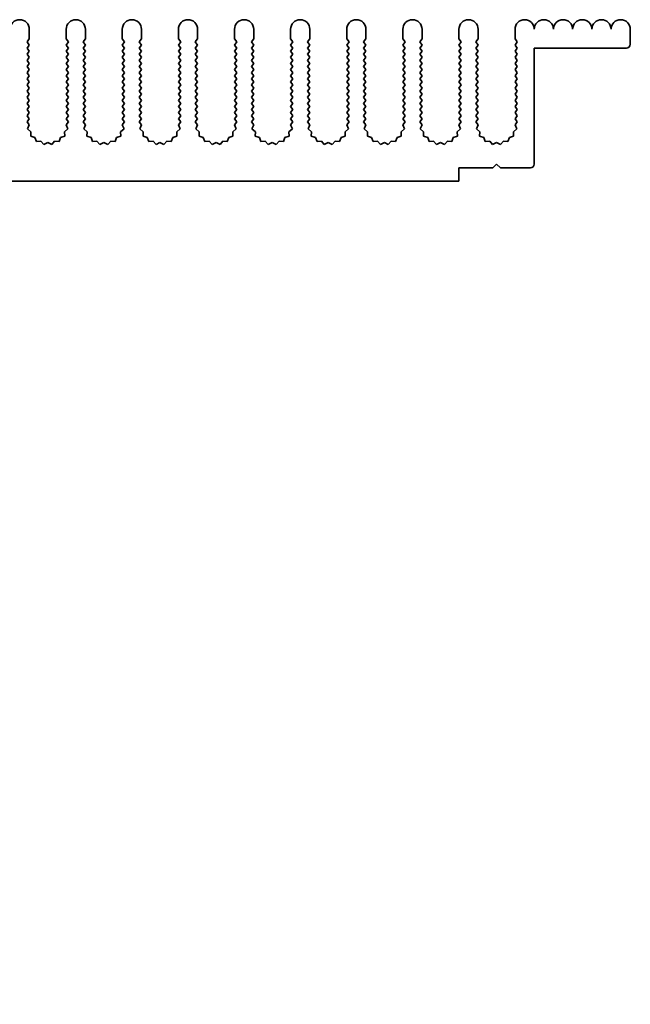
# Model space of a CAD drawing. Units: millimetres. Extents: x 0 to 9033, y 0 to 1405.
# Drawn here: x 4264 to 4344, y 141 to 269 of the extents above; entities that cross this region are included whole.
import ezdxf

# ---------------------------------------------------------------- set-up
doc = ezdxf.new("R2010")
doc.units = ezdxf.units.MM
doc.header["$LTSCALE"] = 4
doc.layers.add('Symbol (ISO)', color=7, linetype='Continuous', lineweight=18)
doc.layers.add('Visible (ISO)', color=7, linetype='Continuous', lineweight=35)
doc.styles.add('Note Text (TK)', font='MS PGothic.ttf')

msp = doc.modelspace()

# ---------------------------------------------------------------- linework, layer by layer
at = {"layer": 'Visible (ISO)'}
for p, q in [((4265.7017, 267.6141), (4265.7017, 266.3641)), ((4270.5017, 266.3641), (4270.5017, 267.6141)), ((4273.0017, 267.6141), (4273.0017, 266.3641)), ((4277.8017, 266.3641), (4277.8017, 267.6141)), ((4280.3017, 267.6141), (4280.3017, 266.3641)), ((4285.1017, 266.3641), (4285.1017, 267.6141)), ((4287.6017, 267.6141), (4287.6017, 266.3641)), ((4292.4017, 266.3641), (4292.4017, 267.6141)), ((4294.9017, 267.6141), (4294.9017, 266.3641)), ((4299.7017, 266.3641), (4299.7017, 267.6141)), ((4302.2017, 267.6141), (4302.2017, 266.3641)), ((4307.0017, 266.3641), (4307.0017, 267.6141)), ((4309.5017, 267.6141), (4309.5017, 266.3641)), ((4314.3017, 266.3641), (4314.3017, 267.6141)), ((4316.8017, 267.6141), (4316.8017, 266.3641)), ((4321.6017, 266.3641), (4321.6017, 267.6141)), ((4324.1017, 267.6141), (4324.1017, 266.3641)), ((4328.9017, 266.3641), (4328.9017, 267.6141)), ((4343.9017, 267.6141), (4343.9017, 265.6641)), ((4265.7017, 266.3641), (4265.4017, 265.9641)), ((4265.4017, 265.9641), (4265.7017, 265.5641)), ((4265.7017, 265.5641), (4265.4017, 265.1641)), ((4270.8017, 265.9641), (4270.5017, 266.3641)), ((4270.5017, 265.5641), (4270.8017, 265.9641)), ((4270.8017, 265.1641), (4270.5017, 265.5641)), ((4273.0017, 266.3641), (4272.7017, 265.9641)), ((4272.7017, 265.9641), (4273.0017, 265.5641)), ((4273.0017, 265.5641), (4272.7017, 265.1641)), ((4278.1017, 265.9641), (4277.8017, 266.3641)), ((4277.8017, 265.5641), (4278.1017, 265.9641)), ((4278.1017, 265.1641), (4277.8017, 265.5641)), ((4280.3017, 266.3641), (4280.0017, 265.9641)), ((4280.0017, 265.9641), (4280.3017, 265.5641)), ((4280.3017, 265.5641), (4280.0017, 265.1641)), ((4285.4017, 265.9641), (4285.1017, 266.3641)), ((4285.1017, 265.5641), (4285.4017, 265.9641)), ((4285.4017, 265.1641), (4285.1017, 265.5641)), ((4287.6017, 266.3641), (4287.3017, 265.9641)), ((4287.3017, 265.9641), (4287.6017, 265.5641)), ((4287.6017, 265.5641), (4287.3017, 265.1641)), ((4292.7017, 265.9641), (4292.4017, 266.3641)), ((4292.4017, 265.5641), (4292.7017, 265.9641)), ((4292.7017, 265.1641), (4292.4017, 265.5641)), ((4294.9017, 266.3641), (4294.6017, 265.9641)), ((4294.6017, 265.9641), (4294.9017, 265.5641)), ((4294.9017, 265.5641), (4294.6017, 265.1641)), ((4300.0017, 265.9641), (4299.7017, 266.3641)), ((4299.7017, 265.5641), (4300.0017, 265.9641)), ((4300.0017, 265.1641), (4299.7017, 265.5641)), ((4302.2017, 266.3641), (4301.9017, 265.9641)), ((4301.9017, 265.9641), (4302.2017, 265.5641)), ((4302.2017, 265.5641), (4301.9017, 265.1641)), ((4307.3017, 265.9641), (4307.0017, 266.3641)), ((4307.0017, 265.5641), (4307.3017, 265.9641)), ((4307.3017, 265.1641), (4307.0017, 265.5641)), ((4309.5017, 266.3641), (4309.2017, 265.9641)), ((4309.2017, 265.9641), (4309.5017, 265.5641)), ((4309.5017, 265.5641), (4309.2017, 265.1641)), ((4314.6017, 265.9641), (4314.3017, 266.3641)), ((4314.3017, 265.5641), (4314.6017, 265.9641)), ((4314.6017, 265.1641), (4314.3017, 265.5641)), ((4316.8017, 266.3641), (4316.5017, 265.9641)), ((4316.5017, 265.9641), (4316.8017, 265.5641)), ((4316.8017, 265.5641), (4316.5017, 265.1641)), ((4321.9017, 265.9641), (4321.6017, 266.3641)), ((4321.6017, 265.5641), (4321.9017, 265.9641)), ((4321.9017, 265.1641), (4321.6017, 265.5641)), ((4324.1017, 266.3641), (4323.8017, 265.9641)), ((4323.8017, 265.9641), (4324.1017, 265.5641)), ((4324.1017, 265.5641), (4323.8017, 265.1641)), ((4329.2017, 265.9641), (4328.9017, 266.3641)), ((4328.9017, 265.5641), (4329.2017, 265.9641)), ((4329.2017, 265.1641), (4328.9017, 265.5641)), ((4265.4017, 265.1641), (4265.7017, 264.7641)), ((4265.7017, 264.7641), (4265.4017, 264.3641)), ((4265.4017, 264.3641), (4265.7017, 263.9641)), ((4270.5017, 264.7641), (4270.8017, 265.1641)), ((4270.8017, 264.3641), (4270.5017, 264.7641)), ((4270.5017, 263.9641), (4270.8017, 264.3641)), ((4272.7017, 265.1641), (4273.0017, 264.7641)), ((4273.0017, 264.7641), (4272.7017, 264.3641)), ((4272.7017, 264.3641), (4273.0017, 263.9641)), ((4277.8017, 264.7641), (4278.1017, 265.1641)), ((4278.1017, 264.3641), (4277.8017, 264.7641)), ((4277.8017, 263.9641), (4278.1017, 264.3641)), ((4280.0017, 265.1641), (4280.3017, 264.7641)), ((4280.3017, 264.7641), (4280.0017, 264.3641)), ((4280.0017, 264.3641), (4280.3017, 263.9641)), ((4285.1017, 264.7641), (4285.4017, 265.1641)), ((4285.4017, 264.3641), (4285.1017, 264.7641)), ((4285.1017, 263.9641), (4285.4017, 264.3641)), ((4287.3017, 265.1641), (4287.6017, 264.7641)), ((4287.6017, 264.7641), (4287.3017, 264.3641)), ((4287.3017, 264.3641), (4287.6017, 263.9641)), ((4292.4017, 264.7641), (4292.7017, 265.1641)), ((4292.7017, 264.3641), (4292.4017, 264.7641)), ((4292.4017, 263.9641), (4292.7017, 264.3641)), ((4294.6017, 265.1641), (4294.9017, 264.7641)), ((4294.9017, 264.7641), (4294.6017, 264.3641)), ((4294.6017, 264.3641), (4294.9017, 263.9641)), ((4299.7017, 264.7641), (4300.0017, 265.1641)), ((4300.0017, 264.3641), (4299.7017, 264.7641)), ((4299.7017, 263.9641), (4300.0017, 264.3641)), ((4301.9017, 265.1641), (4302.2017, 264.7641)), ((4302.2017, 264.7641), (4301.9017, 264.3641)), ((4301.9017, 264.3641), (4302.2017, 263.9641)), ((4307.0017, 264.7641), (4307.3017, 265.1641)), ((4307.3017, 264.3641), (4307.0017, 264.7641)), ((4307.0017, 263.9641), (4307.3017, 264.3641)), ((4309.2017, 265.1641), (4309.5017, 264.7641)), ((4309.5017, 264.7641), (4309.2017, 264.3641)), ((4309.2017, 264.3641), (4309.5017, 263.9641)), ((4314.3017, 264.7641), (4314.6017, 265.1641)), ((4314.6017, 264.3641), (4314.3017, 264.7641)), ((4314.3017, 263.9641), (4314.6017, 264.3641)), ((4316.5017, 265.1641), (4316.8017, 264.7641)), ((4316.8017, 264.7641), (4316.5017, 264.3641)), ((4316.5017, 264.3641), (4316.8017, 263.9641)), ((4321.6017, 264.7641), (4321.9017, 265.1641)), ((4321.9017, 264.3641), (4321.6017, 264.7641)), ((4321.6017, 263.9641), (4321.9017, 264.3641)), ((4323.8017, 265.1641), (4324.1017, 264.7641)), ((4324.1017, 264.7641), (4323.8017, 264.3641)), ((4323.8017, 264.3641), (4324.1017, 263.9641)), ((4328.9017, 264.7641), (4329.2017, 265.1641)), ((4329.2017, 264.3641), (4328.9017, 264.7641)), ((4328.9017, 263.9641), (4329.2017, 264.3641)), ((4331.4017, 265.1641), (4331.4017, 250.0641)), ((4343.4017, 265.1641), (4331.4017, 265.1641)), ((4265.7017, 263.9641), (4265.4017, 263.5641)), ((4265.4017, 263.5641), (4265.7017, 263.1641)), ((4265.7017, 263.1641), (4265.4017, 262.7641)), ((4270.8017, 263.5641), (4270.5017, 263.9641)), ((4270.5017, 263.1641), (4270.8017, 263.5641)), ((4270.8017, 262.7641), (4270.5017, 263.1641)), ((4273.0017, 263.9641), (4272.7017, 263.5641)), ((4272.7017, 263.5641), (4273.0017, 263.1641)), ((4273.0017, 263.1641), (4272.7017, 262.7641)), ((4278.1017, 263.5641), (4277.8017, 263.9641)), ((4277.8017, 263.1641), (4278.1017, 263.5641)), ((4278.1017, 262.7641), (4277.8017, 263.1641)), ((4280.3017, 263.9641), (4280.0017, 263.5641)), ((4280.0017, 263.5641), (4280.3017, 263.1641)), ((4280.3017, 263.1641), (4280.0017, 262.7641)), ((4285.4017, 263.5641), (4285.1017, 263.9641)), ((4285.1017, 263.1641), (4285.4017, 263.5641)), ((4285.4017, 262.7641), (4285.1017, 263.1641)), ((4287.6017, 263.9641), (4287.3017, 263.5641)), ((4287.3017, 263.5641), (4287.6017, 263.1641)), ((4287.6017, 263.1641), (4287.3017, 262.7641)), ((4292.7017, 263.5641), (4292.4017, 263.9641)), ((4292.4017, 263.1641), (4292.7017, 263.5641)), ((4292.7017, 262.7641), (4292.4017, 263.1641)), ((4294.9017, 263.9641), (4294.6017, 263.5641)), ((4294.6017, 263.5641), (4294.9017, 263.1641)), ((4294.9017, 263.1641), (4294.6017, 262.7641)), ((4300.0017, 263.5641), (4299.7017, 263.9641)), ((4299.7017, 263.1641), (4300.0017, 263.5641)), ((4300.0017, 262.7641), (4299.7017, 263.1641)), ((4302.2017, 263.9641), (4301.9017, 263.5641)), ((4301.9017, 263.5641), (4302.2017, 263.1641)), ((4302.2017, 263.1641), (4301.9017, 262.7641)), ((4307.3017, 263.5641), (4307.0017, 263.9641)), ((4307.0017, 263.1641), (4307.3017, 263.5641)), ((4307.3017, 262.7641), (4307.0017, 263.1641)), ((4309.5017, 263.9641), (4309.2017, 263.5641)), ((4309.2017, 263.5641), (4309.5017, 263.1641)), ((4309.5017, 263.1641), (4309.2017, 262.7641)), ((4314.6017, 263.5641), (4314.3017, 263.9641)), ((4314.3017, 263.1641), (4314.6017, 263.5641)), ((4314.6017, 262.7641), (4314.3017, 263.1641)), ((4316.8017, 263.9641), (4316.5017, 263.5641)), ((4316.5017, 263.5641), (4316.8017, 263.1641)), ((4316.8017, 263.1641), (4316.5017, 262.7641)), ((4321.9017, 263.5641), (4321.6017, 263.9641)), ((4321.6017, 263.1641), (4321.9017, 263.5641)), ((4321.9017, 262.7641), (4321.6017, 263.1641)), ((4324.1017, 263.9641), (4323.8017, 263.5641)), ((4323.8017, 263.5641), (4324.1017, 263.1641)), ((4324.1017, 263.1641), (4323.8017, 262.7641)), ((4329.2017, 263.5641), (4328.9017, 263.9641)), ((4328.9017, 263.1641), (4329.2017, 263.5641)), ((4329.2017, 262.7641), (4328.9017, 263.1641)), ((4265.4017, 262.7641), (4265.7017, 262.3641)), ((4265.7017, 262.3641), (4265.4017, 261.9641)), ((4265.4017, 261.9641), (4265.7017, 261.5641)), ((4265.7017, 261.5641), (4265.4017, 261.1641)), ((4270.5017, 262.3641), (4270.8017, 262.7641)), ((4270.8017, 261.9641), (4270.5017, 262.3641)), ((4270.5017, 261.5641), (4270.8017, 261.9641)), ((4270.8017, 261.1641), (4270.5017, 261.5641)), ((4272.7017, 262.7641), (4273.0017, 262.3641)), ((4273.0017, 262.3641), (4272.7017, 261.9641)), ((4272.7017, 261.9641), (4273.0017, 261.5641)), ((4273.0017, 261.5641), (4272.7017, 261.1641)), ((4277.8017, 262.3641), (4278.1017, 262.7641)), ((4278.1017, 261.9641), (4277.8017, 262.3641)), ((4277.8017, 261.5641), (4278.1017, 261.9641)), ((4278.1017, 261.1641), (4277.8017, 261.5641)), ((4280.0017, 262.7641), (4280.3017, 262.3641)), ((4280.3017, 262.3641), (4280.0017, 261.9641)), ((4280.0017, 261.9641), (4280.3017, 261.5641)), ((4280.3017, 261.5641), (4280.0017, 261.1641)), ((4285.1017, 262.3641), (4285.4017, 262.7641)), ((4285.4017, 261.9641), (4285.1017, 262.3641)), ((4285.1017, 261.5641), (4285.4017, 261.9641)), ((4285.4017, 261.1641), (4285.1017, 261.5641)), ((4287.3017, 262.7641), (4287.6017, 262.3641)), ((4287.6017, 262.3641), (4287.3017, 261.9641)), ((4287.3017, 261.9641), (4287.6017, 261.5641)), ((4287.6017, 261.5641), (4287.3017, 261.1641)), ((4292.4017, 262.3641), (4292.7017, 262.7641)), ((4292.7017, 261.9641), (4292.4017, 262.3641)), ((4292.4017, 261.5641), (4292.7017, 261.9641)), ((4292.7017, 261.1641), (4292.4017, 261.5641)), ((4294.6017, 262.7641), (4294.9017, 262.3641)), ((4294.9017, 262.3641), (4294.6017, 261.9641)), ((4294.6017, 261.9641), (4294.9017, 261.5641)), ((4294.9017, 261.5641), (4294.6017, 261.1641)), ((4299.7017, 262.3641), (4300.0017, 262.7641)), ((4300.0017, 261.9641), (4299.7017, 262.3641)), ((4299.7017, 261.5641), (4300.0017, 261.9641)), ((4300.0017, 261.1641), (4299.7017, 261.5641)), ((4301.9017, 262.7641), (4302.2017, 262.3641)), ((4302.2017, 262.3641), (4301.9017, 261.9641)), ((4301.9017, 261.9641), (4302.2017, 261.5641)), ((4302.2017, 261.5641), (4301.9017, 261.1641)), ((4307.0017, 262.3641), (4307.3017, 262.7641)), ((4307.3017, 261.9641), (4307.0017, 262.3641)), ((4307.0017, 261.5641), (4307.3017, 261.9641)), ((4307.3017, 261.1641), (4307.0017, 261.5641)), ((4309.2017, 262.7641), (4309.5017, 262.3641)), ((4309.5017, 262.3641), (4309.2017, 261.9641)), ((4309.2017, 261.9641), (4309.5017, 261.5641)), ((4309.5017, 261.5641), (4309.2017, 261.1641)), ((4314.3017, 262.3641), (4314.6017, 262.7641)), ((4314.6017, 261.9641), (4314.3017, 262.3641)), ((4314.3017, 261.5641), (4314.6017, 261.9641)), ((4314.6017, 261.1641), (4314.3017, 261.5641)), ((4316.5017, 262.7641), (4316.8017, 262.3641)), ((4316.8017, 262.3641), (4316.5017, 261.9641)), ((4316.5017, 261.9641), (4316.8017, 261.5641)), ((4316.8017, 261.5641), (4316.5017, 261.1641)), ((4321.6017, 262.3641), (4321.9017, 262.7641)), ((4321.9017, 261.9641), (4321.6017, 262.3641)), ((4321.6017, 261.5641), (4321.9017, 261.9641)), ((4321.9017, 261.1641), (4321.6017, 261.5641)), ((4323.8017, 262.7641), (4324.1017, 262.3641)), ((4324.1017, 262.3641), (4323.8017, 261.9641)), ((4323.8017, 261.9641), (4324.1017, 261.5641)), ((4324.1017, 261.5641), (4323.8017, 261.1641)), ((4328.9017, 262.3641), (4329.2017, 262.7641)), ((4329.2017, 261.9641), (4328.9017, 262.3641)), ((4328.9017, 261.5641), (4329.2017, 261.9641)), ((4329.2017, 261.1641), (4328.9017, 261.5641)), ((4265.4017, 261.1641), (4265.7017, 260.7641)), ((4265.7017, 260.7641), (4265.4017, 260.3641)), ((4265.4017, 260.3641), (4265.7017, 259.9641)), ((4270.5017, 260.7641), (4270.8017, 261.1641)), ((4270.8017, 260.3641), (4270.5017, 260.7641)), ((4270.5017, 259.9641), (4270.8017, 260.3641)), ((4272.7017, 261.1641), (4273.0017, 260.7641)), ((4273.0017, 260.7641), (4272.7017, 260.3641)), ((4272.7017, 260.3641), (4273.0017, 259.9641)), ((4277.8017, 260.7641), (4278.1017, 261.1641)), ((4278.1017, 260.3641), (4277.8017, 260.7641)), ((4277.8017, 259.9641), (4278.1017, 260.3641)), ((4280.0017, 261.1641), (4280.3017, 260.7641)), ((4280.3017, 260.7641), (4280.0017, 260.3641)), ((4280.0017, 260.3641), (4280.3017, 259.9641)), ((4285.1017, 260.7641), (4285.4017, 261.1641)), ((4285.4017, 260.3641), (4285.1017, 260.7641)), ((4285.1017, 259.9641), (4285.4017, 260.3641)), ((4287.3017, 261.1641), (4287.6017, 260.7641)), ((4287.6017, 260.7641), (4287.3017, 260.3641)), ((4287.3017, 260.3641), (4287.6017, 259.9641)), ((4292.4017, 260.7641), (4292.7017, 261.1641)), ((4292.7017, 260.3641), (4292.4017, 260.7641)), ((4292.4017, 259.9641), (4292.7017, 260.3641)), ((4294.6017, 261.1641), (4294.9017, 260.7641)), ((4294.9017, 260.7641), (4294.6017, 260.3641)), ((4294.6017, 260.3641), (4294.9017, 259.9641)), ((4299.7017, 260.7641), (4300.0017, 261.1641)), ((4300.0017, 260.3641), (4299.7017, 260.7641)), ((4299.7017, 259.9641), (4300.0017, 260.3641)), ((4301.9017, 261.1641), (4302.2017, 260.7641)), ((4302.2017, 260.7641), (4301.9017, 260.3641)), ((4301.9017, 260.3641), (4302.2017, 259.9641)), ((4307.0017, 260.7641), (4307.3017, 261.1641)), ((4307.3017, 260.3641), (4307.0017, 260.7641)), ((4307.0017, 259.9641), (4307.3017, 260.3641)), ((4309.2017, 261.1641), (4309.5017, 260.7641)), ((4309.5017, 260.7641), (4309.2017, 260.3641)), ((4309.2017, 260.3641), (4309.5017, 259.9641)), ((4314.3017, 260.7641), (4314.6017, 261.1641)), ((4314.6017, 260.3641), (4314.3017, 260.7641)), ((4314.3017, 259.9641), (4314.6017, 260.3641)), ((4316.5017, 261.1641), (4316.8017, 260.7641)), ((4316.8017, 260.7641), (4316.5017, 260.3641)), ((4316.5017, 260.3641), (4316.8017, 259.9641)), ((4321.6017, 260.7641), (4321.9017, 261.1641)), ((4321.9017, 260.3641), (4321.6017, 260.7641)), ((4321.6017, 259.9641), (4321.9017, 260.3641)), ((4323.8017, 261.1641), (4324.1017, 260.7641)), ((4324.1017, 260.7641), (4323.8017, 260.3641)), ((4323.8017, 260.3641), (4324.1017, 259.9641)), ((4328.9017, 260.7641), (4329.2017, 261.1641)), ((4329.2017, 260.3641), (4328.9017, 260.7641)), ((4328.9017, 259.9641), (4329.2017, 260.3641)), ((4265.7017, 259.9641), (4265.4017, 259.5641)), ((4265.4017, 259.5641), (4265.7017, 259.1641)), ((4265.7017, 259.1641), (4265.4017, 258.7641)), ((4270.8017, 259.5641), (4270.5017, 259.9641)), ((4270.5017, 259.1641), (4270.8017, 259.5641)), ((4270.8017, 258.7641), (4270.5017, 259.1641)), ((4273.0017, 259.9641), (4272.7017, 259.5641)), ((4272.7017, 259.5641), (4273.0017, 259.1641)), ((4273.0017, 259.1641), (4272.7017, 258.7641)), ((4278.1017, 259.5641), (4277.8017, 259.9641)), ((4277.8017, 259.1641), (4278.1017, 259.5641)), ((4278.1017, 258.7641), (4277.8017, 259.1641)), ((4280.3017, 259.9641), (4280.0017, 259.5641)), ((4280.0017, 259.5641), (4280.3017, 259.1641)), ((4280.3017, 259.1641), (4280.0017, 258.7641)), ((4285.4017, 259.5641), (4285.1017, 259.9641)), ((4285.1017, 259.1641), (4285.4017, 259.5641)), ((4285.4017, 258.7641), (4285.1017, 259.1641)), ((4287.6017, 259.9641), (4287.3017, 259.5641)), ((4287.3017, 259.5641), (4287.6017, 259.1641)), ((4287.6017, 259.1641), (4287.3017, 258.7641)), ((4292.7017, 259.5641), (4292.4017, 259.9641)), ((4292.4017, 259.1641), (4292.7017, 259.5641)), ((4292.7017, 258.7641), (4292.4017, 259.1641)), ((4294.9017, 259.9641), (4294.6017, 259.5641)), ((4294.6017, 259.5641), (4294.9017, 259.1641)), ((4294.9017, 259.1641), (4294.6017, 258.7641)), ((4300.0017, 259.5641), (4299.7017, 259.9641)), ((4299.7017, 259.1641), (4300.0017, 259.5641)), ((4300.0017, 258.7641), (4299.7017, 259.1641)), ((4302.2017, 259.9641), (4301.9017, 259.5641)), ((4301.9017, 259.5641), (4302.2017, 259.1641)), ((4302.2017, 259.1641), (4301.9017, 258.7641)), ((4307.3017, 259.5641), (4307.0017, 259.9641)), ((4307.0017, 259.1641), (4307.3017, 259.5641)), ((4307.3017, 258.7641), (4307.0017, 259.1641)), ((4309.5017, 259.9641), (4309.2017, 259.5641)), ((4309.2017, 259.5641), (4309.5017, 259.1641)), ((4309.5017, 259.1641), (4309.2017, 258.7641)), ((4314.6017, 259.5641), (4314.3017, 259.9641)), ((4314.3017, 259.1641), (4314.6017, 259.5641)), ((4314.6017, 258.7641), (4314.3017, 259.1641)), ((4316.8017, 259.9641), (4316.5017, 259.5641)), ((4316.5017, 259.5641), (4316.8017, 259.1641)), ((4316.8017, 259.1641), (4316.5017, 258.7641)), ((4321.9017, 259.5641), (4321.6017, 259.9641)), ((4321.6017, 259.1641), (4321.9017, 259.5641)), ((4321.9017, 258.7641), (4321.6017, 259.1641)), ((4324.1017, 259.9641), (4323.8017, 259.5641)), ((4323.8017, 259.5641), (4324.1017, 259.1641)), ((4324.1017, 259.1641), (4323.8017, 258.7641)), ((4329.2017, 259.5641), (4328.9017, 259.9641)), ((4328.9017, 259.1641), (4329.2017, 259.5641)), ((4329.2017, 258.7641), (4328.9017, 259.1641)), ((4265.4017, 258.7641), (4265.7017, 258.3641)), ((4265.7017, 258.3641), (4265.4017, 257.9641)), ((4265.4017, 257.9641), (4265.7017, 257.5641)), ((4270.5017, 258.3641), (4270.8017, 258.7641)), ((4270.8017, 257.9641), (4270.5017, 258.3641)), ((4270.5017, 257.5641), (4270.8017, 257.9641)), ((4272.7017, 258.7641), (4273.0017, 258.3641)), ((4273.0017, 258.3641), (4272.7017, 257.9641)), ((4272.7017, 257.9641), (4273.0017, 257.5641)), ((4277.8017, 258.3641), (4278.1017, 258.7641)), ((4278.1017, 257.9641), (4277.8017, 258.3641)), ((4277.8017, 257.5641), (4278.1017, 257.9641)), ((4280.0017, 258.7641), (4280.3017, 258.3641)), ((4280.3017, 258.3641), (4280.0017, 257.9641)), ((4280.0017, 257.9641), (4280.3017, 257.5641)), ((4285.1017, 258.3641), (4285.4017, 258.7641)), ((4285.4017, 257.9641), (4285.1017, 258.3641)), ((4285.1017, 257.5641), (4285.4017, 257.9641)), ((4287.3017, 258.7641), (4287.6017, 258.3641)), ((4287.6017, 258.3641), (4287.3017, 257.9641)), ((4287.3017, 257.9641), (4287.6017, 257.5641)), ((4292.4017, 258.3641), (4292.7017, 258.7641)), ((4292.7017, 257.9641), (4292.4017, 258.3641)), ((4292.4017, 257.5641), (4292.7017, 257.9641)), ((4294.6017, 258.7641), (4294.9017, 258.3641)), ((4294.9017, 258.3641), (4294.6017, 257.9641)), ((4294.6017, 257.9641), (4294.9017, 257.5641)), ((4299.7017, 258.3641), (4300.0017, 258.7641)), ((4300.0017, 257.9641), (4299.7017, 258.3641)), ((4299.7017, 257.5641), (4300.0017, 257.9641)), ((4301.9017, 258.7641), (4302.2017, 258.3641)), ((4302.2017, 258.3641), (4301.9017, 257.9641)), ((4301.9017, 257.9641), (4302.2017, 257.5641)), ((4307.0017, 258.3641), (4307.3017, 258.7641)), ((4307.3017, 257.9641), (4307.0017, 258.3641)), ((4307.0017, 257.5641), (4307.3017, 257.9641)), ((4309.2017, 258.7641), (4309.5017, 258.3641)), ((4309.5017, 258.3641), (4309.2017, 257.9641)), ((4309.2017, 257.9641), (4309.5017, 257.5641)), ((4314.3017, 258.3641), (4314.6017, 258.7641)), ((4314.6017, 257.9641), (4314.3017, 258.3641)), ((4314.3017, 257.5641), (4314.6017, 257.9641)), ((4316.5017, 258.7641), (4316.8017, 258.3641)), ((4316.8017, 258.3641), (4316.5017, 257.9641)), ((4316.5017, 257.9641), (4316.8017, 257.5641)), ((4321.6017, 258.3641), (4321.9017, 258.7641)), ((4321.9017, 257.9641), (4321.6017, 258.3641)), ((4321.6017, 257.5641), (4321.9017, 257.9641)), ((4323.8017, 258.7641), (4324.1017, 258.3641)), ((4324.1017, 258.3641), (4323.8017, 257.9641)), ((4323.8017, 257.9641), (4324.1017, 257.5641)), ((4328.9017, 258.3641), (4329.2017, 258.7641)), ((4329.2017, 257.9641), (4328.9017, 258.3641)), ((4328.9017, 257.5641), (4329.2017, 257.9641)), ((4265.7017, 257.5641), (4265.4017, 257.1641)), ((4265.4017, 257.1641), (4265.7017, 256.7641)), ((4265.7017, 256.7641), (4265.4017, 256.3641)), ((4270.8017, 257.1641), (4270.5017, 257.5641)), ((4270.5017, 256.7641), (4270.8017, 257.1641)), ((4270.8017, 256.3641), (4270.5017, 256.7641)), ((4273.0017, 257.5641), (4272.7017, 257.1641)), ((4272.7017, 257.1641), (4273.0017, 256.7641)), ((4273.0017, 256.7641), (4272.7017, 256.3641)), ((4278.1017, 257.1641), (4277.8017, 257.5641)), ((4277.8017, 256.7641), (4278.1017, 257.1641)), ((4278.1017, 256.3641), (4277.8017, 256.7641)), ((4280.3017, 257.5641), (4280.0017, 257.1641)), ((4280.0017, 257.1641), (4280.3017, 256.7641)), ((4280.3017, 256.7641), (4280.0017, 256.3641)), ((4285.4017, 257.1641), (4285.1017, 257.5641)), ((4285.1017, 256.7641), (4285.4017, 257.1641)), ((4285.4017, 256.3641), (4285.1017, 256.7641)), ((4287.6017, 257.5641), (4287.3017, 257.1641)), ((4287.3017, 257.1641), (4287.6017, 256.7641)), ((4287.6017, 256.7641), (4287.3017, 256.3641)), ((4292.7017, 257.1641), (4292.4017, 257.5641)), ((4292.4017, 256.7641), (4292.7017, 257.1641)), ((4292.7017, 256.3641), (4292.4017, 256.7641)), ((4294.9017, 257.5641), (4294.6017, 257.1641)), ((4294.6017, 257.1641), (4294.9017, 256.7641)), ((4294.9017, 256.7641), (4294.6017, 256.3641)), ((4300.0017, 257.1641), (4299.7017, 257.5641)), ((4299.7017, 256.7641), (4300.0017, 257.1641)), ((4300.0017, 256.3641), (4299.7017, 256.7641)), ((4302.2017, 257.5641), (4301.9017, 257.1641)), ((4301.9017, 257.1641), (4302.2017, 256.7641)), ((4302.2017, 256.7641), (4301.9017, 256.3641)), ((4307.3017, 257.1641), (4307.0017, 257.5641)), ((4307.0017, 256.7641), (4307.3017, 257.1641)), ((4307.3017, 256.3641), (4307.0017, 256.7641)), ((4309.5017, 257.5641), (4309.2017, 257.1641)), ((4309.2017, 257.1641), (4309.5017, 256.7641)), ((4309.5017, 256.7641), (4309.2017, 256.3641)), ((4314.6017, 257.1641), (4314.3017, 257.5641)), ((4314.3017, 256.7641), (4314.6017, 257.1641)), ((4314.6017, 256.3641), (4314.3017, 256.7641)), ((4316.8017, 257.5641), (4316.5017, 257.1641)), ((4316.5017, 257.1641), (4316.8017, 256.7641)), ((4316.8017, 256.7641), (4316.5017, 256.3641)), ((4321.9017, 257.1641), (4321.6017, 257.5641)), ((4321.6017, 256.7641), (4321.9017, 257.1641)), ((4321.9017, 256.3641), (4321.6017, 256.7641)), ((4324.1017, 257.5641), (4323.8017, 257.1641)), ((4323.8017, 257.1641), (4324.1017, 256.7641)), ((4324.1017, 256.7641), (4323.8017, 256.3641)), ((4329.2017, 257.1641), (4328.9017, 257.5641)), ((4328.9017, 256.7641), (4329.2017, 257.1641)), ((4329.2017, 256.3641), (4328.9017, 256.7641)), ((4265.4017, 256.3641), (4265.7017, 255.9641)), ((4265.7017, 255.9641), (4265.4017, 255.5641)), ((4265.4017, 255.5641), (4265.7039, 255.1612)), ((4265.7039, 255.1612), (4265.4752, 254.6383)), ((4270.4995, 255.1612), (4270.8017, 255.5641)), ((4270.7282, 254.6383), (4270.4995, 255.1612)), ((4270.5017, 255.9641), (4270.8017, 256.3641)), ((4270.8017, 255.5641), (4270.5017, 255.9641)), ((4272.7017, 256.3641), (4273.0017, 255.9641)), ((4273.0017, 255.9641), (4272.7017, 255.5641)), ((4272.7017, 255.5641), (4273.0039, 255.1612)), ((4273.0039, 255.1612), (4272.7752, 254.6383)), ((4277.7995, 255.1612), (4278.1017, 255.5641)), ((4278.0282, 254.6383), (4277.7995, 255.1612)), ((4277.8017, 255.9641), (4278.1017, 256.3641)), ((4278.1017, 255.5641), (4277.8017, 255.9641)), ((4280.0017, 256.3641), (4280.3017, 255.9641)), ((4280.3017, 255.9641), (4280.0017, 255.5641)), ((4280.0017, 255.5641), (4280.3039, 255.1612)), ((4280.3039, 255.1612), (4280.0752, 254.6383)), ((4285.0995, 255.1612), (4285.4017, 255.5641)), ((4285.3282, 254.6383), (4285.0995, 255.1612)), ((4285.1017, 255.9641), (4285.4017, 256.3641)), ((4285.4017, 255.5641), (4285.1017, 255.9641)), ((4287.3017, 256.3641), (4287.6017, 255.9641)), ((4287.6017, 255.9641), (4287.3017, 255.5641)), ((4287.3017, 255.5641), (4287.6039, 255.1612)), ((4287.6039, 255.1612), (4287.3752, 254.6383)), ((4292.3995, 255.1612), (4292.7017, 255.5641)), ((4292.6282, 254.6383), (4292.3995, 255.1612)), ((4292.4017, 255.9641), (4292.7017, 256.3641)), ((4292.7017, 255.5641), (4292.4017, 255.9641)), ((4294.6017, 256.3641), (4294.9017, 255.9641)), ((4294.9017, 255.9641), (4294.6017, 255.5641)), ((4294.6017, 255.5641), (4294.9039, 255.1612)), ((4294.9039, 255.1612), (4294.6752, 254.6383)), ((4299.6995, 255.1612), (4300.0017, 255.5641)), ((4299.9282, 254.6383), (4299.6995, 255.1612)), ((4299.7017, 255.9641), (4300.0017, 256.3641)), ((4300.0017, 255.5641), (4299.7017, 255.9641)), ((4301.9017, 256.3641), (4302.2017, 255.9641)), ((4302.2017, 255.9641), (4301.9017, 255.5641)), ((4301.9017, 255.5641), (4302.2039, 255.1612)), ((4302.2039, 255.1612), (4301.9752, 254.6383)), ((4306.9995, 255.1612), (4307.3017, 255.5641)), ((4307.2282, 254.6383), (4306.9995, 255.1612)), ((4307.0017, 255.9641), (4307.3017, 256.3641)), ((4307.3017, 255.5641), (4307.0017, 255.9641)), ((4309.2017, 256.3641), (4309.5017, 255.9641)), ((4309.5017, 255.9641), (4309.2017, 255.5641)), ((4309.2017, 255.5641), (4309.5039, 255.1612)), ((4309.5039, 255.1612), (4309.2752, 254.6383)), ((4314.2995, 255.1612), (4314.6017, 255.5641)), ((4314.5282, 254.6383), (4314.2995, 255.1612)), ((4314.3017, 255.9641), (4314.6017, 256.3641)), ((4314.6017, 255.5641), (4314.3017, 255.9641)), ((4316.5017, 256.3641), (4316.8017, 255.9641)), ((4316.8017, 255.9641), (4316.5017, 255.5641)), ((4316.5017, 255.5641), (4316.8039, 255.1612)), ((4316.8039, 255.1612), (4316.5752, 254.6383)), ((4321.5995, 255.1612), (4321.9017, 255.5641)), ((4321.8282, 254.6383), (4321.5995, 255.1612)), ((4321.6017, 255.9641), (4321.9017, 256.3641)), ((4321.9017, 255.5641), (4321.6017, 255.9641)), ((4323.8017, 256.3641), (4324.1017, 255.9641)), ((4324.1017, 255.9641), (4323.8017, 255.5641)), ((4323.8017, 255.5641), (4324.1039, 255.1612)), ((4324.1039, 255.1612), (4323.8752, 254.6383)), ((4328.8995, 255.1612), (4329.2017, 255.5641)), ((4329.1282, 254.6383), (4328.8995, 255.1612)), ((4328.9017, 255.9641), (4329.2017, 256.3641)), ((4329.2017, 255.5641), (4328.9017, 255.9641)), ((4265.4752, 254.6383), (4265.9151, 254.2748)), ((4265.9151, 254.2748), (4265.8978, 253.7044)), ((4270.2883, 254.2748), (4270.7282, 254.6383)), ((4270.3057, 253.7044), (4270.2883, 254.2748)), ((4272.7752, 254.6383), (4273.2151, 254.2748)), ((4273.2151, 254.2748), (4273.1978, 253.7044)), ((4277.5883, 254.2748), (4278.0282, 254.6383)), ((4277.6057, 253.7044), (4277.5883, 254.2748)), ((4280.0752, 254.6383), (4280.5151, 254.2748)), ((4280.5151, 254.2748), (4280.4978, 253.7044)), ((4284.8883, 254.2748), (4285.3282, 254.6383)), ((4284.9057, 253.7044), (4284.8883, 254.2748)), ((4287.3752, 254.6383), (4287.8151, 254.2748)), ((4287.8151, 254.2748), (4287.7978, 253.7044)), ((4292.1883, 254.2748), (4292.6282, 254.6383)), ((4292.2057, 253.7044), (4292.1883, 254.2748)), ((4294.6752, 254.6383), (4295.1151, 254.2748)), ((4295.1151, 254.2748), (4295.0978, 253.7044)), ((4299.4883, 254.2748), (4299.9282, 254.6383)), ((4299.5057, 253.7044), (4299.4883, 254.2748)), ((4301.9752, 254.6383), (4302.4151, 254.2748)), ((4302.4151, 254.2748), (4302.3978, 253.7044)), ((4306.7883, 254.2748), (4307.2282, 254.6383)), ((4306.8057, 253.7044), (4306.7883, 254.2748)), ((4309.2752, 254.6383), (4309.7151, 254.2748)), ((4309.7151, 254.2748), (4309.6978, 253.7044)), ((4314.0883, 254.2748), (4314.5282, 254.6383)), ((4314.1057, 253.7044), (4314.0883, 254.2748)), ((4316.5752, 254.6383), (4317.0151, 254.2748)), ((4317.0151, 254.2748), (4316.9978, 253.7044)), ((4321.3883, 254.2748), (4321.8282, 254.6383)), ((4321.4057, 253.7044), (4321.3883, 254.2748)), ((4323.8752, 254.6383), (4324.3151, 254.2748)), ((4324.3151, 254.2748), (4324.2978, 253.7044)), ((4328.6883, 254.2748), (4329.1282, 254.6383)), ((4328.7057, 253.7044), (4328.6883, 254.2748)), ((4265.8978, 253.7044), (4266.4415, 253.531)), ((4266.4415, 253.531), (4266.638, 252.9953)), ((4266.638, 252.9953), (4267.2071, 253.0371)), ((4267.2071, 253.0371), (4267.5892, 252.6132)), ((4267.5892, 252.6132), (4268.1017, 252.8641)), ((4268.1017, 252.8641), (4268.6143, 252.6132)), ((4268.6143, 252.6132), (4268.9963, 253.0371)), ((4268.9963, 253.0371), (4269.5655, 252.9953)), ((4269.5655, 252.9953), (4269.762, 253.531)), ((4269.762, 253.531), (4270.3057, 253.7044)), ((4273.1978, 253.7044), (4273.7415, 253.531)), ((4273.7415, 253.531), (4273.938, 252.9953)), ((4273.938, 252.9953), (4274.5071, 253.0371)), ((4274.5071, 253.0371), (4274.8892, 252.6132)), ((4274.8892, 252.6132), (4275.4017, 252.8641)), ((4275.4017, 252.8641), (4275.9143, 252.6132)), ((4275.9143, 252.6132), (4276.2963, 253.0371)), ((4276.2963, 253.0371), (4276.8655, 252.9953)), ((4276.8655, 252.9953), (4277.062, 253.531)), ((4277.062, 253.531), (4277.6057, 253.7044)), ((4280.4978, 253.7044), (4281.0415, 253.531)), ((4281.0415, 253.531), (4281.238, 252.9953)), ((4281.238, 252.9953), (4281.8071, 253.0371)), ((4281.8071, 253.0371), (4282.1892, 252.6132)), ((4282.1892, 252.6132), (4282.7017, 252.8641)), ((4282.7017, 252.8641), (4283.2143, 252.6132)), ((4283.2143, 252.6132), (4283.5963, 253.0371)), ((4283.5963, 253.0371), (4284.1655, 252.9953)), ((4284.1655, 252.9953), (4284.362, 253.531)), ((4284.362, 253.531), (4284.9057, 253.7044)), ((4287.7978, 253.7044), (4288.3415, 253.531)), ((4288.3415, 253.531), (4288.538, 252.9953)), ((4288.538, 252.9953), (4289.1071, 253.0371)), ((4289.1071, 253.0371), (4289.4892, 252.6132)), ((4289.4892, 252.6132), (4290.0017, 252.8641)), ((4290.0017, 252.8641), (4290.5143, 252.6132)), ((4290.5143, 252.6132), (4290.8963, 253.0371)), ((4290.8963, 253.0371), (4291.4655, 252.9953)), ((4291.4655, 252.9953), (4291.662, 253.531)), ((4291.662, 253.531), (4292.2057, 253.7044)), ((4295.0978, 253.7044), (4295.6415, 253.531)), ((4295.6415, 253.531), (4295.838, 252.9953)), ((4295.838, 252.9953), (4296.4071, 253.0371)), ((4296.4071, 253.0371), (4296.7892, 252.6132)), ((4296.7892, 252.6132), (4297.3017, 252.8641)), ((4297.3017, 252.8641), (4297.8143, 252.6132)), ((4297.8143, 252.6132), (4298.1963, 253.0371)), ((4298.1963, 253.0371), (4298.7655, 252.9953)), ((4298.7655, 252.9953), (4298.962, 253.531)), ((4298.962, 253.531), (4299.5057, 253.7044)), ((4302.3978, 253.7044), (4302.9415, 253.531)), ((4302.9415, 253.531), (4303.138, 252.9953)), ((4303.138, 252.9953), (4303.7071, 253.0371)), ((4303.7071, 253.0371), (4304.0892, 252.6132)), ((4304.0892, 252.6132), (4304.6017, 252.8641)), ((4304.6017, 252.8641), (4305.1143, 252.6132)), ((4305.1143, 252.6132), (4305.4963, 253.0371)), ((4305.4963, 253.0371), (4306.0655, 252.9953)), ((4306.0655, 252.9953), (4306.262, 253.531)), ((4306.262, 253.531), (4306.8057, 253.7044)), ((4309.6978, 253.7044), (4310.2415, 253.531)), ((4310.2415, 253.531), (4310.438, 252.9953)), ((4310.438, 252.9953), (4311.0071, 253.0371)), ((4311.0071, 253.0371), (4311.3892, 252.6132)), ((4311.3892, 252.6132), (4311.9017, 252.8641)), ((4311.9017, 252.8641), (4312.4143, 252.6132)), ((4312.4143, 252.6132), (4312.7963, 253.0371)), ((4312.7963, 253.0371), (4313.3655, 252.9953)), ((4313.3655, 252.9953), (4313.562, 253.531)), ((4313.562, 253.531), (4314.1057, 253.7044)), ((4316.9978, 253.7044), (4317.5415, 253.531)), ((4317.5415, 253.531), (4317.738, 252.9953)), ((4317.738, 252.9953), (4318.3071, 253.0371)), ((4318.3071, 253.0371), (4318.6892, 252.6132)), ((4318.6892, 252.6132), (4319.2017, 252.8641)), ((4319.2017, 252.8641), (4319.7143, 252.6132)), ((4319.7143, 252.6132), (4320.0963, 253.0371)), ((4320.0963, 253.0371), (4320.6655, 252.9953)), ((4320.6655, 252.9953), (4320.862, 253.531)), ((4320.862, 253.531), (4321.4057, 253.7044)), ((4324.2978, 253.7044), (4324.8415, 253.531)), ((4324.8415, 253.531), (4325.038, 252.9953)), ((4325.038, 252.9953), (4325.6071, 253.0371)), ((4325.6071, 253.0371), (4325.9892, 252.6132)), ((4325.9892, 252.6132), (4326.5017, 252.8641)), ((4326.5017, 252.8641), (4327.0143, 252.6132)), ((4327.0143, 252.6132), (4327.3963, 253.0371)), ((4327.3963, 253.0371), (4327.9655, 252.9953)), ((4327.9655, 252.9953), (4328.162, 253.531)), ((4328.162, 253.531), (4328.7057, 253.7044)), ((4326.5017, 250.0641), (4326.0017, 249.5641)), ((4327.0017, 249.5641), (4326.5017, 250.0641)), ((4326.0017, 249.5641), (4321.6017, 249.5641)), ((4321.6017, 249.5641), (4321.6017, 247.8641)), ((4330.9017, 249.5641), (4327.0017, 249.5641)), ((4321.6017, 247.8641), (4141.6017, 247.8641))]:
    msp.add_line(p, q, dxfattribs=at)
for centre, radius, start, end in [((4264.4517, 267.6141), 1.25, 0, 180), ((4271.7517, 267.6141), 1.25, 0, 180), ((4279.0517, 267.6141), 1.25, 0, 180), ((4286.3517, 267.6141), 1.25, 0, 180), ((4293.6517, 267.6141), 1.25, 0, 180), ((4300.9517, 267.6141), 1.25, 0, 180), ((4308.2517, 267.6141), 1.25, 0, 180), ((4315.5517, 267.6141), 1.25, 0, 180), ((4322.8517, 267.6141), 1.25, 0, 180), ((4330.1517, 267.6141), 1.25, 0, 180), ((4332.6517, 267.6141), 1.25, 0, 180), ((4335.1517, 267.6141), 1.25, 0, 180), ((4337.6517, 267.6141), 1.25, 0, 180), ((4340.1517, 267.6141), 1.25, 0, 180), ((4342.6517, 267.6141), 1.25, 0, 180), ((4343.4017, 265.6641), 0.5, 270, 0), ((4330.9017, 250.0641), 0.5, 270, 0)]:
    msp.add_arc(centre, radius, start, end, dxfattribs=at)

# ---------------------------------------------------------------- texts
at = {"layer": 'Symbol (ISO)', "color": 7, "insert": (3590.8785, 110.2114), "char_height": 12.5, "width": 876.608181, "attachment_point": 4, "line_spacing_factor": 1.418182, "style": 'Note Text (TK)'}
msp.add_mtext('{\\fＭＳ Ｐゴシック|b0|i0;■テクニカルデータ / Technical Data■\\P\\fＭＳ Ｐゴシック|b0|i0;熱抵抗値 / Thermal resistance : 1.06 ℃ / W\\P\\fＭＳ Ｐゴシック|b0|i0;\\P\\fＭＳ Ｐゴシック|b0|i0;*熱抵抗値はフィンが地面に垂直、温度上昇60℃の時の値\\P\\fＭＳ Ｐゴシック|b0|i0;*Thermal resistance calculation is based on the fins being perpendicular to the ground with temperature at 60℃}', dxfattribs=at)

doc.saveas('drawing.dxf')
